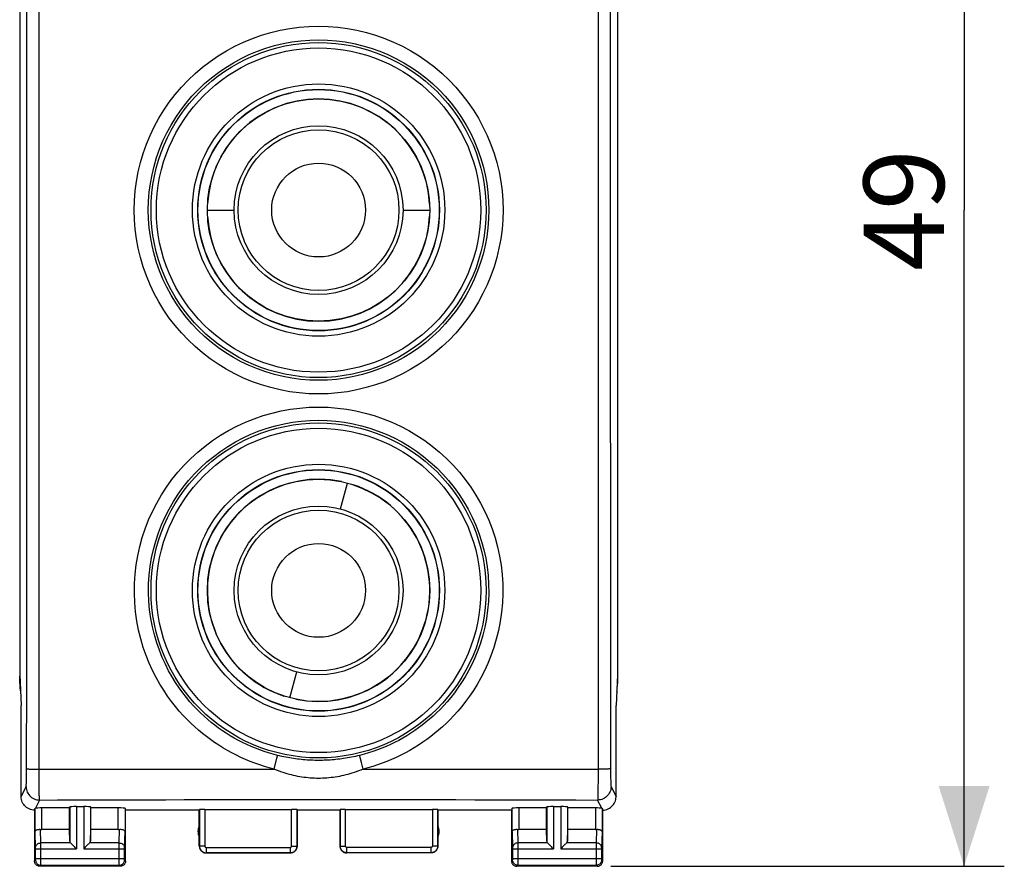
# Model space of a CAD drawing. Units: millimetres. Extents: x 98.1 to 191.6, y 78.5 to 152.2.
# Drawn here: x 154.9 to 191.6, y 78.5 to 110.1 of the extents above; entities that cross this region are included whole.
import ezdxf

# ---------------------------------------------------------------- set-up
doc = ezdxf.new("R2010")
doc.units = ezdxf.units.MM
doc.header["$LTSCALE"] = 16.335
doc.layers.get('0').update_dxf_attribs({"linetype": 'CONTINUOUS'})
for name, color, linetype in [('ASSI', 7, 'CONTINUOUS'), ('COLORE_MATERIALE', 7, 'CONTINUOUS'), ('DRAFT', 7, 'CONTINUOUS'), ('RACCORDO', 7, 'CONTINUOUS')]:
    doc.layers.add(name, color=color, linetype=linetype)
doc.styles.get("Standard").update_dxf_attribs({"font": 'txt', "width": 0.8})
doc.dimstyles.new('DIMSTYLE_1', dxfattribs={"dimtxt": 3, "dimasz": 3, "dimexe": 0.18, "dimexo": 0.0625, "dimgap": 0.09, "dimtad": 1, "dimdsep": 46, "dimtxsty": 'STANDARD', "dimblk": '_FILLED', "dimblk1": '_FILLED', "dimblk2": '_FILLED', "dimcen": 0.09, "dimadec": 0, "dimazin": 0, "dimtfac": 1, "dimtofl": 0, "dimtmove": 0, "dimatfit": 3, "dimldrblk": '_FILLED', "dimfxl": 1, "dimtolj": 1, "dimarcsym": 0})

# ---------------------------------------------------------------- blocks, each defined once
blk = doc.blocks.new('_FILLED')
at = {"color": 0, "linetype": 'BYBLOCK'}
blk.add_solid([(0, 0), (-1, 0.317), (-1, -0.317)], dxfattribs=at)
blk = doc.blocks.new('*D0')
at = {"color": 7, "linetype": 'CONTINUOUS'}
for p, q in [((176.925, 127.502), (191.611, 127.502)), ((190.111, 127.502), (190.111, 103.002)), ((190.111, 78.502), (190.111, 103.002)), ((176.925, 78.502), (191.611, 78.502))]:
    blk.add_line(p, q, dxfattribs=at)
at = {"color": 7, "linetype": 'CONTINUOUS', "xscale": 3, "yscale": 3, "zscale": 3}
for p, rotation in [((190.111, 127.502), 90), ((190.111, 78.502), 270)]:
    blk.add_blockref('_FILLED', p, dxfattribs=dict(at, rotation=rotation))
at = {"color": 7, "linetype": 'CONTINUOUS', "insert": (186.361, 103.002), "char_height": 3, "width": 4.71429, "attachment_point": 2, "rotation": 90, "line_spacing_factor": 0.9}
blk.add_mtext('49', dxfattribs=at)

msp = doc.modelspace()

# ---------------------------------------------------------------- linework, layer by layer
at = {"color": 253, "linetype": 'CONTINUOUS'}
for p, q in [((161.875, 103.002), (162.875, 103.002)), ((169.175, 103.002), (170.175, 103.002)), ((166.84, 91.844), (167.099, 92.81)), ((164.951, 84.793), (165.21, 85.759))]:
    msp.add_line(p, q, dxfattribs=at)
at = {"color": 7, "linetype": 'CONTINUOUS'}
for centre, radius in [((166.025, 103.002), 4.15), ((166.025, 103.002), 3), ((166.025, 103.002), 1.75), ((166.025, 88.802), 4.15), ((166.025, 88.802), 3), ((166.025, 88.802), 1.75)]:
    msp.add_circle(centre, radius, dxfattribs=at)
at = {"color": 253, "linetype": 'CONTINUOUS'}
for centre in [(166.025, 103.002), (166.025, 88.802)]:
    msp.add_circle(centre, 3.15, dxfattribs=at)
at = {"layer": 'ASSI', "color": 253, "linetype": 'CONTINUOUS'}
for p, q in [((155.596, 82.124), (155.596, 123.879)), ((176.454, 123.879), (176.454, 82.124)), ((155.129, 82.048), (155.133, 85.62)), ((155.128, 81.863), (155.129, 81.954)), ((155.129, 81.954), (155.129, 82.048)), ((155.596, 81.957), (155.596, 82.124)), ((155.597, 81.794), (155.596, 81.957)), ((176.453, 81.957), (176.452, 81.794)), ((176.454, 82.124), (176.453, 81.957)), ((176.92, 82.146), (176.92, 82.048)), ((176.92, 82.048), (176.921, 81.954)), ((176.921, 81.954), (176.922, 81.863)), ((155.126, 81.778), (155.128, 81.863)), ((155.598, 81.638), (155.597, 81.794)), ((155.6, 81.494), (155.598, 81.638)), ((176.451, 81.638), (176.45, 81.494)), ((176.452, 81.794), (176.451, 81.638)), ((176.922, 81.863), (176.923, 81.778)), ((176.923, 81.778), (176.925, 81.701)), ((176.925, 81.701), (176.927, 81.633)), ((154.925, 81.102), (155.112, 81.476)), ((155.601, 81.362), (155.6, 81.494)), ((155.603, 81.246), (155.601, 81.362)), ((155.605, 81.149), (155.603, 81.246)), ((176.449, 81.362), (176.447, 81.246)), ((176.45, 81.494), (176.449, 81.362)), ((176.938, 81.476), (177.125, 81.102)), ((155.612, 80.977), (155.459, 80.671)), ((176.591, 80.671), (176.438, 80.977)), ((155.447, 79.792), (155.447, 80.667)), ((155.697, 79.879), (155.697, 80.68)), ((156.738, 80.72), (156.738, 79.443)), ((156.988, 80.733), (156.988, 79.157)), ((157.262, 80.733), (157.262, 79.157)), ((157.512, 80.72), (157.512, 79.443)), ((158.553, 79.879), (158.553, 80.68)), ((158.803, 80.667), (158.803, 79.792)), ((161.58, 80.617), (161.58, 79.257)), ((161.78, 80.628), (161.78, 79.257)), ((165.02, 79.257), (165.02, 80.628)), ((165.22, 79.257), (165.22, 80.617)), ((166.83, 79.257), (166.83, 80.617)), ((167.03, 79.257), (167.03, 80.628)), ((170.27, 80.628), (170.27, 79.257)), ((170.47, 80.617), (170.47, 79.257)), ((173.247, 79.792), (173.247, 80.667)), ((173.497, 80.68), (173.497, 79.879)), ((174.538, 80.72), (174.538, 79.443)), ((174.788, 80.733), (174.788, 79.157)), ((175.062, 80.733), (175.062, 79.157)), ((175.312, 80.72), (175.312, 79.443)), ((176.353, 80.68), (176.353, 79.879)), ((176.603, 80.667), (176.603, 79.792)), ((155.465, 79.197), (155.447, 79.792)), ((155.665, 79.374), (155.649, 79.882)), ((158.585, 79.374), (158.6, 79.882)), ((158.785, 79.199), (158.803, 79.792)), ((173.247, 79.792), (173.265, 79.198)), ((173.449, 79.882), (173.465, 79.374)), ((176.4, 79.882), (176.385, 79.374)), ((176.603, 79.792), (176.585, 79.197)), ((156.771, 79.374), (155.665, 79.374)), ((155.665, 79.243), (155.665, 79.374)), ((158.585, 79.374), (157.478, 79.374)), ((158.585, 79.313), (158.585, 79.374)), ((174.571, 79.374), (173.465, 79.374)), ((173.465, 79.374), (173.465, 79.272)), ((176.385, 79.374), (175.278, 79.374)), ((155.465, 79.189), (155.465, 79.197)), ((155.465, 79.18), (155.465, 79.189)), ((155.465, 79.169), (155.465, 79.18)), ((155.465, 78.788), (155.465, 79.169)), ((155.465, 79.157), (156.988, 79.157)), ((155.665, 78.651), (155.665, 79.243)), ((157.262, 79.157), (158.785, 79.157)), ((158.585, 79.178), (158.585, 79.313)), ((158.585, 78.791), (158.585, 79.178)), ((158.785, 79.196), (158.785, 79.199)), ((158.785, 79.19), (158.785, 79.196)), ((158.785, 79.184), (158.785, 79.19)), ((158.785, 79.173), (158.785, 79.184)), ((158.785, 79.159), (158.785, 79.173)), ((158.785, 78.779), (158.785, 79.159)), ((161.58, 79.257), (161.575, 79.252)), ((161.78, 79.257), (161.58, 79.257)), ((161.83, 79.007), (161.825, 79.002)), ((161.83, 79.207), (164.97, 79.207)), ((161.83, 79.207), (161.83, 79.007)), ((161.83, 79.007), (164.97, 79.007)), ((164.97, 79.207), (164.97, 79.007)), ((164.975, 79.002), (164.97, 79.007)), ((165.02, 79.257), (165.22, 79.257)), ((165.225, 79.252), (165.22, 79.257)), ((166.83, 79.257), (166.825, 79.252)), ((166.83, 79.257), (167.03, 79.257)), ((167.08, 79.007), (167.075, 79.002)), ((170.22, 79.207), (167.08, 79.207)), ((167.08, 79.007), (167.08, 79.207)), ((170.22, 79.007), (167.08, 79.007)), ((170.22, 79.007), (170.22, 79.207)), ((170.225, 79.002), (170.22, 79.007)), ((170.47, 79.257), (170.27, 79.257)), ((170.475, 79.252), (170.47, 79.257)), ((173.265, 79.198), (173.265, 79.194)), ((173.265, 79.194), (173.265, 79.189)), ((173.265, 79.189), (173.265, 79.18)), ((173.265, 79.18), (173.265, 79.168)), ((173.265, 79.168), (173.265, 78.788)), ((173.265, 79.157), (174.788, 79.157)), ((173.465, 79.272), (173.465, 79.157)), ((173.465, 79.157), (173.465, 78.651)), ((175.062, 79.157), (176.585, 79.157)), ((176.585, 79.197), (176.585, 79.189)), ((176.585, 79.174), (176.585, 79.163)), ((176.585, 79.163), (176.585, 78.784)), ((155.425, 78.702), (155.464, 78.741)), ((155.465, 78.791), (158.785, 78.791)), ((155.465, 78.773), (155.465, 78.788)), ((155.465, 78.765), (155.465, 78.773)), ((155.465, 78.758), (155.465, 78.765)), ((155.465, 78.752), (155.465, 78.758)), ((155.665, 78.566), (155.665, 78.651)), ((158.585, 78.564), (158.585, 78.636)), ((158.785, 78.768), (158.785, 78.779)), ((158.785, 78.76), (158.785, 78.768)), ((158.785, 78.753), (158.785, 78.76)), ((158.785, 78.75), (158.785, 78.753)), ((158.785, 78.747), (158.785, 78.75)), ((158.825, 78.702), (158.785, 78.741)), ((173.264, 78.741), (173.225, 78.702)), ((173.265, 78.791), (176.585, 78.791)), ((173.265, 78.788), (173.265, 78.776)), ((173.265, 78.776), (173.265, 78.765)), ((173.265, 78.765), (173.265, 78.758)), ((173.265, 78.758), (173.265, 78.752)), ((173.465, 78.651), (173.465, 78.572)), ((176.385, 78.791), (176.385, 78.729)), ((176.385, 78.729), (176.385, 78.579)), ((176.585, 78.784), (176.585, 78.771)), ((176.585, 78.771), (176.585, 78.761)), ((176.585, 78.761), (176.585, 78.754)), ((176.585, 78.754), (176.585, 78.75)), ((176.585, 78.75), (176.585, 78.747)), ((176.585, 78.741), (176.625, 78.702)), ((155.625, 78.502), (155.664, 78.541)), ((155.664, 78.551), (155.665, 78.566)), ((155.664, 78.541), (158.586, 78.541)), ((158.585, 78.55), (158.585, 78.564)), ((158.585, 78.544), (158.585, 78.55)), ((158.625, 78.502), (158.586, 78.541)), ((173.464, 78.541), (173.425, 78.502)), ((173.465, 78.572), (173.464, 78.554)), ((173.464, 78.541), (176.386, 78.541)), ((176.385, 78.579), (176.385, 78.554)), ((176.385, 78.554), (176.385, 78.546)), ((176.386, 78.541), (176.425, 78.502))]:
    msp.add_line(p, q, dxfattribs=at)
at = {"layer": 'ASSI', "color": 7, "linetype": 'CONTINUOUS'}
for p, q in [((154.872, 120.347), (154.872, 85.656)), ((177.177, 120.347), (177.177, 85.656)), ((154.872, 85.656), (154.925, 84.502)), ((177.177, 85.656), (177.125, 84.502)), ((154.925, 81.101), (154.925, 84.502)), ((177.125, 81.101), (177.125, 84.502)), ((155.425, 80.602), (155.425, 78.702)), ((156.725, 80.68), (155.697, 80.68)), ((156.725, 80.68), (156.738, 80.72)), ((156.725, 79.879), (156.725, 80.68)), ((156.988, 80.733), (157.262, 80.733)), ((157.525, 80.68), (157.512, 80.72)), ((158.553, 80.68), (157.525, 80.68)), ((157.525, 79.879), (157.525, 80.68)), ((158.803, 80.667), (158.825, 80.602)), ((161.575, 80.602), (158.825, 80.602)), ((158.825, 78.702), (158.825, 80.602)), ((161.575, 80.602), (161.58, 80.617)), ((161.575, 79.252), (161.575, 80.602)), ((161.78, 80.628), (165.02, 80.628)), ((165.22, 80.617), (165.225, 80.602)), ((166.825, 80.602), (165.225, 80.602)), ((165.225, 80.602), (165.225, 79.252)), ((166.83, 80.617), (166.825, 80.602)), ((166.825, 80.602), (166.825, 79.252)), ((167.03, 80.628), (170.27, 80.628)), ((170.475, 80.602), (170.47, 80.617)), ((173.225, 80.602), (170.475, 80.602)), ((170.475, 79.252), (170.475, 80.602)), ((173.247, 80.667), (173.225, 80.602)), ((173.225, 80.602), (173.225, 78.702)), ((174.525, 80.68), (173.497, 80.68)), ((174.525, 80.68), (174.538, 80.72)), ((174.525, 79.879), (174.525, 80.68)), ((174.788, 80.733), (175.062, 80.733)), ((175.325, 80.68), (175.312, 80.72)), ((176.353, 80.68), (175.325, 80.68)), ((175.325, 79.879), (175.325, 80.68)), ((176.625, 78.702), (176.625, 80.602)), ((156.725, 79.879), (155.697, 79.879)), ((156.738, 79.443), (156.725, 79.879)), ((157.512, 79.443), (157.525, 79.879)), ((158.553, 79.879), (157.525, 79.879)), ((174.525, 79.879), (173.497, 79.879)), ((174.538, 79.443), (174.525, 79.879)), ((175.312, 79.443), (175.325, 79.879)), ((176.353, 79.879), (175.325, 79.879)), ((164.975, 79.002), (161.825, 79.002)), ((170.225, 79.002), (167.075, 79.002)), ((158.625, 78.502), (155.625, 78.502)), ((176.425, 78.502), (173.425, 78.502))]:
    msp.add_line(p, q, dxfattribs=at)
at = {"layer": 'ASSI', "color": 253, "linetype": 'CONTINUOUS'}
for points in [[(155.133, 85.62), (155.136, 89.094), (155.138, 92.57), (155.14, 96.047), (155.141, 99.524), (155.141, 103.002), (155.141, 106.479), (155.14, 109.956), (155.138, 113.433), (155.136, 116.909), (155.133, 120.383), (155.13, 123.907)], [(176.92, 123.857), (176.916, 120.383), (176.914, 116.909), (176.911, 113.433), (176.91, 109.956), (176.909, 106.479), (176.908, 103.002), (176.909, 99.524), (176.91, 96.047), (176.911, 92.57), (176.914, 89.094), (176.916, 85.62), (176.92, 82.146)], [(155.13, 82.146), (155.133, 82.144), (155.142, 82.142), (155.155, 82.139), (155.173, 82.137), (155.195, 82.136), (155.222, 82.134), (155.252, 82.132), (155.286, 82.13), (155.324, 82.129), (155.364, 82.128), (155.407, 82.127), (155.452, 82.126), (155.499, 82.125), (155.547, 82.125), (155.596, 82.124)], [(176.92, 82.146), (176.916, 82.144), (176.908, 82.142), (176.895, 82.139), (176.877, 82.137), (176.854, 82.136), (176.828, 82.134), (176.798, 82.132), (176.763, 82.13), (176.726, 82.129), (176.686, 82.128), (176.643, 82.127), (176.598, 82.126), (176.551, 82.125), (176.503, 82.125), (176.454, 82.124)], [(155.112, 81.476), (155.113, 81.481), (155.115, 81.489), (155.116, 81.5), (155.117, 81.514), (155.118, 81.532), (155.12, 81.553), (155.121, 81.577), (155.122, 81.604), (155.123, 81.633), (155.124, 81.666), (155.125, 81.701), (155.126, 81.778)], [(176.927, 81.633), (176.928, 81.604), (176.929, 81.577), (176.93, 81.553), (176.931, 81.532), (176.932, 81.514), (176.934, 81.5), (176.935, 81.489), (176.936, 81.481), (176.938, 81.476)], [(155.112, 81.476), (155.115, 81.424), (155.123, 81.373), (155.137, 81.322), (155.156, 81.274), (155.179, 81.227), (155.208, 81.183), (155.241, 81.143), (155.278, 81.106), (155.318, 81.073), (155.362, 81.044), (155.409, 81.021), (155.458, 81.002), (155.508, 80.988), (155.56, 80.98), (155.612, 80.977)], [(176.938, 81.476), (176.935, 81.424), (176.926, 81.373), (176.913, 81.322), (176.894, 81.274), (176.87, 81.227), (176.842, 81.183), (176.809, 81.143), (176.772, 81.106), (176.731, 81.073), (176.687, 81.044), (176.641, 81.021), (176.592, 81.002), (176.542, 80.988), (176.49, 80.98), (176.438, 80.977)], [(176.447, 81.246), (176.445, 81.149), (176.444, 81.108), (176.443, 81.072), (176.442, 81.042), (176.441, 81.017), (176.44, 80.998), (176.439, 80.985), (176.438, 80.977)], [(155.612, 80.977), (155.611, 80.985), (155.61, 80.998), (155.609, 81.017), (155.608, 81.042), (155.607, 81.072), (155.606, 81.108), (155.605, 81.149)], [(155.612, 80.977), (156.286, 80.979), (156.961, 80.982), (157.635, 80.984), (158.308, 80.985), (158.982, 80.987), (159.655, 80.989), (160.33, 80.99), (161.004, 80.991), (161.679, 80.992), (162.354, 80.993), (163.029, 80.994), (163.703, 80.995), (164.378, 80.995), (165.053, 80.995), (165.728, 80.996), (166.401, 80.996), (167.075, 80.995), (167.749, 80.995), (168.422, 80.995), (169.095, 80.994), (169.775, 80.993), (170.458, 80.992), (171.147, 80.991), (171.85, 80.99), (172.566, 80.988), (173.297, 80.987), (174.049, 80.985), (174.824, 80.982), (175.62, 80.98), (176.438, 80.977)], [(155.465, 79.201), (155.467, 79.223), (155.472, 79.245), (155.48, 79.266), (155.492, 79.287), (155.507, 79.305), (155.524, 79.322), (155.543, 79.337), (155.565, 79.35), (155.588, 79.36), (155.613, 79.367), (155.639, 79.372), (155.665, 79.374)], [(158.585, 79.374), (158.611, 79.372), (158.637, 79.367), (158.661, 79.36), (158.685, 79.35), (158.706, 79.337), (158.726, 79.322), (158.743, 79.305), (158.758, 79.287), (158.769, 79.266), (158.778, 79.245), (158.783, 79.223), (158.785, 79.201)], [(173.465, 79.374), (173.439, 79.372), (173.413, 79.367), (173.388, 79.36), (173.365, 79.35), (173.343, 79.337), (173.324, 79.322), (173.307, 79.305), (173.292, 79.287), (173.28, 79.266), (173.272, 79.245), (173.267, 79.223), (173.265, 79.201)], [(176.585, 79.201), (176.583, 79.223), (176.578, 79.245), (176.569, 79.266), (176.558, 79.287), (176.543, 79.305), (176.526, 79.322), (176.506, 79.337), (176.485, 79.35), (176.461, 79.36), (176.437, 79.367), (176.411, 79.372), (176.385, 79.374)], [(176.385, 79.374), (176.385, 79.358), (176.385, 78.791)], [(161.58, 79.257), (161.58, 79.244), (161.581, 79.231), (161.583, 79.218), (161.586, 79.205), (161.589, 79.191), (161.593, 79.178), (161.598, 79.164), (161.604, 79.151), (161.61, 79.138), (161.618, 79.125), (161.626, 79.113), (161.635, 79.101), (161.644, 79.09), (161.655, 79.079), (161.666, 79.069), (161.677, 79.059), (161.689, 79.05), (161.702, 79.042), (161.715, 79.035), (161.728, 79.029), (161.742, 79.023), (161.756, 79.018), (161.771, 79.014), (161.785, 79.011), (161.8, 79.009), (161.815, 79.007), (161.83, 79.007)], [(161.78, 79.257), (161.78, 79.254), (161.78, 79.252), (161.781, 79.249), (161.781, 79.246), (161.782, 79.244), (161.783, 79.241), (161.784, 79.238), (161.785, 79.236), (161.786, 79.233), (161.788, 79.23), (161.789, 79.228), (161.791, 79.226), (161.793, 79.223), (161.795, 79.221), (161.797, 79.219), (161.8, 79.217), (161.802, 79.216), (161.804, 79.214), (161.807, 79.212), (161.81, 79.211), (161.813, 79.21), (161.815, 79.209), (161.818, 79.208), (161.821, 79.208), (161.824, 79.207), (161.827, 79.207), (161.83, 79.207)], [(164.97, 79.007), (164.982, 79.007), (164.994, 79.008), (165.006, 79.01), (165.019, 79.012), (165.032, 79.015), (165.045, 79.019), (165.059, 79.023), (165.072, 79.029), (165.085, 79.035), (165.098, 79.042), (165.11, 79.05), (165.122, 79.059), (165.134, 79.068), (165.145, 79.079), (165.155, 79.09), (165.165, 79.101), (165.174, 79.114), (165.183, 79.126), (165.19, 79.14), (165.197, 79.153), (165.203, 79.167), (165.208, 79.182), (165.212, 79.196), (165.215, 79.211), (165.218, 79.226), (165.219, 79.242), (165.22, 79.257)], [(164.97, 79.207), (164.972, 79.207), (164.974, 79.207), (164.977, 79.207), (164.98, 79.208), (164.982, 79.208), (164.985, 79.209), (164.987, 79.21), (164.99, 79.211), (164.993, 79.212), (164.995, 79.214), (164.998, 79.215), (165, 79.217), (165.002, 79.219), (165.005, 79.221), (165.007, 79.223), (165.009, 79.226), (165.011, 79.228), (165.012, 79.231), (165.014, 79.233), (165.015, 79.236), (165.016, 79.239), (165.017, 79.242), (165.018, 79.245), (165.019, 79.248), (165.019, 79.251), (165.019, 79.254), (165.02, 79.257)], [(167.08, 79.007), (167.068, 79.007), (167.056, 79.008), (167.043, 79.01), (167.03, 79.012), (167.017, 79.015), (167.004, 79.019), (166.991, 79.023), (166.977, 79.029), (166.964, 79.035), (166.952, 79.042), (166.939, 79.05), (166.927, 79.059), (166.916, 79.069), (166.905, 79.079), (166.894, 79.09), (166.884, 79.101), (166.875, 79.114), (166.867, 79.126), (166.859, 79.14), (166.853, 79.153), (166.847, 79.167), (166.842, 79.182), (166.838, 79.196), (166.834, 79.211), (166.832, 79.226), (166.831, 79.242), (166.83, 79.257)], [(167.08, 79.207), (167.078, 79.207), (167.075, 79.207), (167.073, 79.207), (167.07, 79.208), (167.067, 79.208), (167.065, 79.209), (167.062, 79.21), (167.06, 79.211), (167.057, 79.212), (167.054, 79.214), (167.052, 79.216), (167.05, 79.217), (167.047, 79.219), (167.045, 79.221), (167.043, 79.223), (167.041, 79.226), (167.039, 79.228), (167.037, 79.231), (167.036, 79.233), (167.035, 79.236), (167.033, 79.239), (167.032, 79.242), (167.032, 79.245), (167.031, 79.248), (167.03, 79.251), (167.03, 79.254), (167.03, 79.257)], [(170.27, 79.257), (170.27, 79.254), (170.269, 79.252), (170.269, 79.25), (170.269, 79.247), (170.268, 79.244), (170.267, 79.242), (170.266, 79.239), (170.265, 79.236), (170.264, 79.234), (170.263, 79.231), (170.261, 79.229), (170.259, 79.226), (170.257, 79.224), (170.255, 79.222), (170.253, 79.22), (170.251, 79.218), (170.248, 79.216), (170.246, 79.214), (170.243, 79.213), (170.24, 79.211), (170.238, 79.21), (170.235, 79.209), (170.232, 79.208), (170.229, 79.208), (170.226, 79.207), (170.223, 79.207), (170.22, 79.207)], [(170.47, 79.257), (170.469, 79.245), (170.468, 79.233), (170.467, 79.22), (170.465, 79.207), (170.462, 79.194), (170.458, 79.181), (170.453, 79.168), (170.448, 79.155), (170.442, 79.142), (170.435, 79.129), (170.427, 79.117), (170.418, 79.105), (170.408, 79.093), (170.398, 79.082), (170.387, 79.071), (170.376, 79.062), (170.363, 79.052), (170.351, 79.044), (170.337, 79.036), (170.324, 79.03), (170.31, 79.024), (170.295, 79.019), (170.28, 79.014), (170.265, 79.011), (170.25, 79.009), (170.235, 79.007), (170.22, 79.007)], [(176.585, 79.189), (176.585, 79.185), (176.585, 79.174)], [(155.464, 78.741), (155.464, 78.741), (155.464, 78.741), (155.464, 78.742), (155.464, 78.742), (155.464, 78.743), (155.464, 78.744), (155.465, 78.745), (155.465, 78.746), (155.465, 78.747), (155.465, 78.749), (155.465, 78.752)], [(155.464, 78.741), (155.466, 78.715), (155.471, 78.689), (155.479, 78.664), (155.491, 78.641), (155.506, 78.619), (155.523, 78.599), (155.542, 78.582), (155.564, 78.568), (155.588, 78.556), (155.612, 78.548), (155.638, 78.543), (155.664, 78.541)], [(158.585, 78.636), (158.585, 78.776), (158.585, 78.791)], [(158.586, 78.541), (158.612, 78.543), (158.637, 78.548), (158.662, 78.556), (158.685, 78.568), (158.707, 78.582), (158.727, 78.599), (158.744, 78.619), (158.759, 78.641), (158.77, 78.664), (158.779, 78.689), (158.784, 78.715), (158.785, 78.741)], [(158.785, 78.741), (158.785, 78.741), (158.785, 78.741), (158.785, 78.742), (158.785, 78.742), (158.785, 78.743), (158.785, 78.743), (158.785, 78.744), (158.785, 78.745), (158.785, 78.747)], [(173.265, 78.752), (173.265, 78.749), (173.265, 78.747), (173.265, 78.746), (173.265, 78.744), (173.264, 78.743), (173.264, 78.743), (173.264, 78.742), (173.264, 78.741), (173.264, 78.741), (173.264, 78.741)], [(173.464, 78.541), (173.438, 78.543), (173.412, 78.548), (173.388, 78.556), (173.364, 78.568), (173.342, 78.582), (173.323, 78.599), (173.306, 78.619), (173.291, 78.641), (173.279, 78.664), (173.271, 78.689), (173.266, 78.715), (173.264, 78.741)], [(176.585, 78.741), (176.584, 78.715), (176.579, 78.689), (176.57, 78.664), (176.559, 78.641), (176.544, 78.619), (176.527, 78.599), (176.507, 78.582), (176.485, 78.568), (176.462, 78.556), (176.437, 78.548), (176.412, 78.543), (176.386, 78.541)], [(176.585, 78.747), (176.585, 78.746), (176.585, 78.744), (176.585, 78.743), (176.585, 78.743), (176.585, 78.742), (176.585, 78.741), (176.585, 78.741), (176.585, 78.741)], [(155.664, 78.541), (155.664, 78.541), (155.664, 78.543), (155.664, 78.545), (155.664, 78.551)], [(158.586, 78.541), (158.585, 78.541), (158.585, 78.542), (158.585, 78.544)], [(173.464, 78.554), (173.464, 78.546), (173.464, 78.543), (173.464, 78.542), (173.464, 78.541)], [(176.385, 78.546), (176.385, 78.543), (176.385, 78.542), (176.386, 78.541)]]:
    msp.add_lwpolyline(points, dxfattribs=at)
at = {"layer": 'ASSI', "color": 7, "linetype": 'CONTINUOUS'}
for points in [[(155.425, 80.602), (155.373, 80.604), (155.321, 80.612), (155.271, 80.626), (155.221, 80.645), (155.174, 80.669), (155.13, 80.698), (155.09, 80.73), (155.054, 80.767), (155.021, 80.807), (154.992, 80.851), (154.968, 80.898), (154.949, 80.947), (154.936, 80.998), (154.928, 81.05), (154.925, 81.101)], [(176.625, 80.602), (176.677, 80.604), (176.728, 80.612), (176.779, 80.626), (176.828, 80.645), (176.875, 80.669), (176.92, 80.698), (176.96, 80.73), (176.996, 80.767), (177.029, 80.807), (177.058, 80.851), (177.082, 80.898), (177.101, 80.947), (177.114, 80.998), (177.122, 81.05), (177.125, 81.102)], [(155.447, 80.667), (155.447, 80.668), (155.448, 80.669), (155.45, 80.669), (155.453, 80.67), (155.456, 80.671), (155.459, 80.671)], [(176.591, 80.671), (176.594, 80.671), (176.597, 80.67), (176.6, 80.669), (176.601, 80.669), (176.602, 80.668), (176.603, 80.667)], [(155.447, 79.792), (155.448, 79.802), (155.452, 79.813), (155.458, 79.823), (155.466, 79.833), (155.475, 79.842), (155.487, 79.851), (155.501, 79.859), (155.516, 79.866), (155.533, 79.872), (155.55, 79.876), (155.569, 79.88), (155.589, 79.882), (155.609, 79.883), (155.629, 79.883), (155.649, 79.882)], [(158.6, 79.882), (158.626, 79.883), (158.651, 79.883), (158.676, 79.881), (158.699, 79.876), (158.722, 79.87), (158.742, 79.862), (158.76, 79.853), (158.775, 79.842), (158.787, 79.83), (158.795, 79.818), (158.801, 79.805), (158.803, 79.792)], [(173.247, 79.792), (173.249, 79.805), (173.254, 79.818), (173.263, 79.83), (173.275, 79.842), (173.29, 79.853), (173.308, 79.862), (173.328, 79.87), (173.35, 79.876), (173.374, 79.881), (173.399, 79.883), (173.424, 79.883), (173.449, 79.882)], [(176.4, 79.882), (176.421, 79.883), (176.441, 79.883), (176.461, 79.882), (176.48, 79.88), (176.499, 79.876), (176.517, 79.872), (176.534, 79.866), (176.549, 79.859), (176.562, 79.851), (176.574, 79.842), (176.584, 79.833), (176.592, 79.823), (176.598, 79.813), (176.601, 79.802), (176.603, 79.792)], [(156.771, 79.374), (156.791, 79.355), (156.812, 79.334), (156.834, 79.312), (156.857, 79.287), (156.883, 79.262), (156.908, 79.237), (156.934, 79.21), (156.961, 79.184), (156.988, 79.157)], [(157.478, 79.374), (157.46, 79.354), (157.439, 79.334), (157.416, 79.312), (157.392, 79.288), (157.367, 79.262), (157.341, 79.237), (157.315, 79.211), (157.288, 79.184), (157.262, 79.157)], [(174.571, 79.374), (174.591, 79.355), (174.612, 79.334), (174.634, 79.312), (174.657, 79.287), (174.683, 79.262), (174.708, 79.237), (174.734, 79.21), (174.761, 79.184), (174.788, 79.157)], [(175.278, 79.374), (175.26, 79.354), (175.239, 79.334), (175.216, 79.312), (175.192, 79.288), (175.167, 79.262), (175.141, 79.237), (175.115, 79.211), (175.088, 79.184), (175.062, 79.157)], [(161.575, 79.252), (161.576, 79.226), (161.58, 79.2), (161.587, 79.174), (161.596, 79.15), (161.608, 79.126), (161.623, 79.104), (161.639, 79.084), (161.657, 79.066), (161.677, 79.05), (161.7, 79.035), (161.723, 79.023), (161.748, 79.014), (161.773, 79.007), (161.799, 79.003), (161.825, 79.002)], [(165.225, 79.252), (165.223, 79.226), (165.219, 79.2), (165.213, 79.174), (165.203, 79.15), (165.191, 79.126), (165.177, 79.104), (165.16, 79.084), (165.142, 79.066), (165.122, 79.05), (165.1, 79.035), (165.077, 79.023), (165.052, 79.014), (165.027, 79.007), (165.001, 79.003), (164.975, 79.002)], [(166.825, 79.252), (166.826, 79.226), (166.83, 79.2), (166.837, 79.174), (166.846, 79.15), (166.858, 79.126), (166.873, 79.104), (166.889, 79.084), (166.907, 79.066), (166.927, 79.05), (166.95, 79.035), (166.973, 79.023), (166.998, 79.014), (167.023, 79.007), (167.049, 79.003), (167.075, 79.002)], [(170.475, 79.252), (170.473, 79.226), (170.469, 79.2), (170.463, 79.174), (170.453, 79.15), (170.441, 79.126), (170.427, 79.104), (170.41, 79.084), (170.392, 79.066), (170.372, 79.05), (170.35, 79.035), (170.327, 79.023), (170.302, 79.014), (170.277, 79.007), (170.251, 79.003), (170.225, 79.002)], [(155.625, 78.502), (155.599, 78.503), (155.573, 78.508), (155.548, 78.517), (155.525, 78.528), (155.503, 78.543), (155.483, 78.56), (155.466, 78.58), (155.452, 78.602), (155.44, 78.625), (155.432, 78.65), (155.427, 78.675), (155.425, 78.702)], [(158.825, 78.702), (158.823, 78.675), (158.818, 78.65), (158.81, 78.625), (158.798, 78.602), (158.784, 78.58), (158.766, 78.56), (158.747, 78.543), (158.725, 78.528), (158.701, 78.517), (158.677, 78.508), (158.651, 78.503), (158.625, 78.502)], [(173.225, 78.702), (173.227, 78.675), (173.232, 78.65), (173.24, 78.625), (173.252, 78.602), (173.266, 78.58), (173.283, 78.56), (173.303, 78.543), (173.325, 78.528), (173.348, 78.517), (173.373, 78.508), (173.399, 78.503), (173.425, 78.502)], [(176.425, 78.502), (176.451, 78.503), (176.477, 78.508), (176.501, 78.517), (176.525, 78.528), (176.547, 78.543), (176.566, 78.56), (176.584, 78.58), (176.598, 78.602), (176.61, 78.625), (176.618, 78.65), (176.623, 78.675), (176.625, 78.702)]]:
    msp.add_lwpolyline(points, dxfattribs=at)
for centre, start, end in [((162.025, 79.802), 154.1581, 205.8419), ((170.025, 79.802), 334.1581, 25.8419)]:
    msp.add_arc(centre, 0.5, start, end, dxfattribs=at)
for centre, major_axis, ratio, start_param, end_param in [((155.425, 81.101), (0.989, 3.043), 0.048913, -1.719842, -1.697944), ((155.697, 80.667), (0.25, 0), 0.052408, 1.570796, 2.825346), ((156.988, 80.719), (0.25, 0), 0.052408, 1.570796, 3.124139), ((157.262, 80.719), (0.25, 0), 0.052408, 0.017453, 1.570796), ((158.553, 80.667), (0.25, 0), 0.052408, 0.017453, 1.570796), ((161.78, 80.617), (0.2, 0), 0.052408, 1.570796, 3.124139), ((165.02, 80.617), (0.2, 0), 0.052408, 0.017453, 1.570796), ((167.03, 80.617), (0.2, 0), 0.052408, 1.570796, 3.124139), ((170.27, 80.617), (0.2, 0), 0.052408, 0.017453, 1.570796), ((173.497, 80.667), (0.25, 0), 0.052408, 1.570796, 3.124139), ((174.788, 80.719), (0.25, 0), 0.052408, 1.570796, 3.124139), ((175.062, 80.719), (0.25, 0), 0.052408, 0.017453, 1.570796), ((176.353, 80.667), (0.25, 0), 0.052408, 0.316246, 1.570796), ((176.625, 81.101), (-0.989, 3.043), 0.048913, -4.585241, -4.563344), ((155.697, 80.023), (0.25, 0), 0.57735, -1.761831, -1.570796), ((158.553, 80.023), (0.25, 0), 0.57735, -1.570796, -1.379762), ((173.497, 80.023), (0.25, 0), 0.57735, -1.761831, -1.570796), ((176.353, 80.023), (0.25, 0), 0.57735, -1.570796, -1.379762), ((156.988, 79.446), (0.25, 0), 0.57735, -3.124139, -2.617994), ((157.262, 79.446), (0.25, 0), 0.57735, -0.523599, -0.017453), ((174.788, 79.446), (0.25, 0), 0.57735, -3.124139, -2.617994), ((175.062, 79.446), (0.25, 0), 0.57735, -0.523599, -0.017453)]:
    msp.add_ellipse(centre, major_axis=major_axis, ratio=ratio, start_param=start_param, end_param=end_param, dxfattribs=at)
at = {"layer": 'COLORE_MATERIALE', "color": 7, "linetype": 'CONTINUOUS'}
for p, q in [((154.875, 85.33), (154.875, 85.604)), ((177.175, 85.604), (177.175, 85.33))]:
    msp.add_line(p, q, dxfattribs=at)
for centre, major_axis, start_param, end_param in [((156.875, 85.33), (1.848, 0.766), 2.748957, 2.914162), ((175.175, 85.33), (1.848, -0.766), 0.22743, 0.392636)]:
    msp.add_ellipse(centre, major_axis=major_axis, ratio=0.999822, start_param=start_param, end_param=end_param, dxfattribs=at)
at = {"layer": 'DRAFT', "color": 7, "linetype": 'CONTINUOUS'}
for centre in [(166.025, 103.002), (166.025, 88.802)]:
    msp.add_circle(centre, 4.5, dxfattribs=at)
at = {"layer": 'RACCORDO', "color": 7, "linetype": 'CONTINUOUS'}
for p, q in [((154.875, 85.33), (154.875, 85.604)), ((177.175, 85.604), (177.175, 85.33))]:
    msp.add_line(p, q, dxfattribs=at)
at = {"layer": 'RACCORDO', "color": 253, "linetype": 'CONTINUOUS'}
for p, q in [((164.367, 82.131), (164.468, 82.54)), ((164.468, 82.54), (164.49, 82.629)), ((167.621, 82.382), (167.575, 82.57)), ((167.683, 82.131), (167.621, 82.382)), ((155.596, 82.124), (157.35, 82.126)), ((157.35, 82.126), (159.102, 82.128)), ((159.102, 82.128), (162.611, 82.131)), ((162.611, 82.131), (164.366, 82.131)), ((167.683, 82.131), (169.318, 82.131)), ((169.318, 82.131), (170.977, 82.13)), ((172.695, 82.128), (173.892, 82.127)), ((173.892, 82.127), (175.144, 82.126)), ((175.144, 82.126), (176.454, 82.124))]:
    msp.add_line(p, q, dxfattribs=at)
for points in [[(166.025, 96.137), (165.663, 96.147), (165.305, 96.175), (164.949, 96.222), (164.594, 96.288), (164.243, 96.372), (163.897, 96.474), (163.557, 96.594), (163.223, 96.732), (162.898, 96.887), (162.582, 97.059), (162.274, 97.247), (161.977, 97.451), (161.691, 97.67), (161.417, 97.904), (161.155, 98.152), (160.908, 98.413), (160.673, 98.687), (160.454, 98.972), (160.251, 99.268), (160.062, 99.575), (159.891, 99.891), (159.736, 100.215), (159.599, 100.547), (159.479, 100.885), (159.377, 101.229), (159.293, 101.578), (159.228, 101.931), (159.181, 102.286), (159.153, 102.644), (159.143, 103.002), (159.153, 103.36), (159.181, 103.718), (159.228, 104.073), (159.293, 104.426), (159.377, 104.775), (159.479, 105.119), (159.599, 105.457), (159.737, 105.789), (159.891, 106.113), (160.063, 106.428), (160.251, 106.735), (160.455, 107.032), (160.674, 107.317), (160.908, 107.591), (161.156, 107.852), (161.417, 108.099), (161.692, 108.334), (161.978, 108.553), (162.275, 108.756), (162.583, 108.945), (162.899, 109.116), (163.224, 109.271), (163.558, 109.409), (163.898, 109.529), (164.243, 109.631), (164.595, 109.716), (164.949, 109.781), (165.305, 109.828), (165.664, 109.856), (166.025, 109.866)], [(166.025, 109.866), (166.386, 109.856), (166.745, 109.828), (167.101, 109.781), (167.455, 109.716), (167.807, 109.631), (168.153, 109.529), (168.492, 109.409), (168.826, 109.271), (169.151, 109.116), (169.468, 108.944), (169.776, 108.756), (170.073, 108.552), (170.358, 108.333), (170.633, 108.099), (170.894, 107.851), (171.142, 107.59), (171.376, 107.316), (171.596, 107.031), (171.799, 106.735), (171.987, 106.428), (172.159, 106.112), (172.313, 105.788), (172.451, 105.456), (172.571, 105.118), (172.673, 104.774), (172.757, 104.425), (172.822, 104.073), (172.869, 103.717), (172.897, 103.359), (172.906, 103.001), (172.897, 102.643), (172.869, 102.285), (172.822, 101.93), (172.756, 101.577), (172.672, 101.228), (172.571, 100.884), (172.451, 100.546), (172.313, 100.214), (172.158, 99.89), (171.987, 99.575), (171.799, 99.268), (171.595, 98.972), (171.376, 98.686), (171.141, 98.412), (170.894, 98.151), (170.632, 97.904), (170.358, 97.669), (170.072, 97.45), (169.775, 97.247), (169.467, 97.058), (169.151, 96.887), (168.825, 96.732), (168.492, 96.594), (168.152, 96.474), (167.806, 96.372), (167.455, 96.287), (167.1, 96.222), (166.745, 96.175), (166.386, 96.147), (166.025, 96.137)], [(166.025, 96.646), (165.693, 96.655), (165.361, 96.681), (165.031, 96.724), (164.704, 96.785), (164.38, 96.863), (164.06, 96.958), (163.746, 97.069), (163.439, 97.196), (163.138, 97.34), (162.846, 97.499), (162.562, 97.673), (162.287, 97.862), (162.023, 98.065), (161.77, 98.281), (161.529, 98.511), (161.3, 98.753), (161.084, 99.006), (160.881, 99.271), (160.693, 99.545), (160.52, 99.829), (160.362, 100.121), (160.219, 100.421), (160.092, 100.728), (159.981, 101.042), (159.887, 101.36), (159.81, 101.683), (159.749, 102.01), (159.706, 102.339), (159.68, 102.67), (159.672, 103.002), (159.68, 103.334), (159.706, 103.665), (159.75, 103.994), (159.81, 104.321), (159.887, 104.644), (159.981, 104.962), (160.092, 105.275), (160.219, 105.583), (160.362, 105.883), (160.52, 106.175), (160.694, 106.459), (160.882, 106.733), (161.084, 106.997), (161.3, 107.251), (161.529, 107.493), (161.771, 107.722), (162.024, 107.939), (162.288, 108.142), (162.562, 108.33), (162.846, 108.505), (163.139, 108.664), (163.439, 108.807), (163.747, 108.935), (164.061, 109.046), (164.38, 109.141), (164.704, 109.218), (165.032, 109.279), (165.362, 109.322), (165.693, 109.348), (166.025, 109.357)], [(166.025, 109.357), (166.357, 109.348), (166.688, 109.322), (167.018, 109.279), (167.346, 109.218), (167.67, 109.14), (167.99, 109.046), (168.304, 108.934), (168.611, 108.807), (168.912, 108.663), (169.204, 108.504), (169.488, 108.33), (169.762, 108.141), (170.026, 107.938), (170.279, 107.722), (170.521, 107.492), (170.75, 107.25), (170.966, 106.997), (171.168, 106.733), (171.356, 106.458), (171.53, 106.174), (171.688, 105.882), (171.831, 105.582), (171.958, 105.275), (172.069, 104.961), (172.163, 104.643), (172.24, 104.32), (172.3, 103.993), (172.343, 103.664), (172.369, 103.333), (172.378, 103.001), (172.369, 102.669), (172.343, 102.338), (172.3, 102.009), (172.24, 101.682), (172.162, 101.359), (172.068, 101.041), (171.958, 100.728), (171.831, 100.421), (171.688, 100.12), (171.529, 99.828), (171.356, 99.544), (171.168, 99.27), (170.965, 99.006), (170.749, 98.752), (170.52, 98.51), (170.279, 98.281), (170.026, 98.064), (169.762, 97.861), (169.487, 97.673), (169.203, 97.499), (168.911, 97.34), (168.61, 97.196), (168.303, 97.069), (167.989, 96.957), (167.669, 96.863), (167.345, 96.785), (167.018, 96.724), (166.688, 96.681), (166.357, 96.655), (166.025, 96.646)], [(164.366, 82.131), (164.187, 82.178), (164.008, 82.231), (163.83, 82.288), (163.652, 82.351), (163.475, 82.418), (163.3, 82.491), (163.127, 82.568), (162.956, 82.651), (162.787, 82.738), (162.621, 82.83), (162.457, 82.926), (162.298, 83.026), (162.142, 83.129), (161.989, 83.236), (161.839, 83.348), (161.692, 83.464), (161.548, 83.584), (161.404, 83.711), (161.261, 83.845), (161.118, 83.986), (160.974, 84.137), (160.829, 84.299), (160.684, 84.471), (160.539, 84.657), (160.393, 84.857), (160.248, 85.072), (160.107, 85.301), (159.969, 85.547), (159.834, 85.808), (159.709, 86.083), (159.593, 86.373), (159.485, 86.677), (159.391, 86.993), (159.311, 87.321), (159.245, 87.659), (159.196, 88.003), (159.165, 88.35), (159.151, 88.703), (159.155, 89.055), (159.178, 89.404), (159.218, 89.752), (159.276, 90.097), (159.351, 90.438), (159.444, 90.775), (159.554, 91.107), (159.681, 91.432), (159.824, 91.752), (159.984, 92.064), (160.159, 92.367), (160.35, 92.662), (160.555, 92.946), (160.775, 93.219), (161.009, 93.481), (161.256, 93.73), (161.515, 93.967), (161.787, 94.19), (162.069, 94.399), (162.361, 94.593), (162.664, 94.772), (162.974, 94.936), (163.293, 95.083), (163.619, 95.214), (163.951, 95.328), (164.289, 95.425), (164.632, 95.505), (164.977, 95.568), (165.324, 95.612), (165.673, 95.639), (166.025, 95.648)], [(166.025, 95.648), (166.377, 95.639), (166.727, 95.612), (167.074, 95.567), (167.42, 95.505), (167.764, 95.425), (168.102, 95.327), (168.434, 95.213), (168.761, 95.081), (169.08, 94.934), (169.391, 94.77), (169.693, 94.59), (169.986, 94.396), (170.268, 94.186), (170.54, 93.962), (170.799, 93.725), (171.045, 93.475), (171.28, 93.213), (171.499, 92.939), (171.705, 92.654), (171.896, 92.359), (172.071, 92.055), (172.23, 91.743), (172.373, 91.423), (172.499, 91.097), (172.609, 90.765), (172.701, 90.427), (172.776, 90.085), (172.833, 89.74), (172.873, 89.391), (172.895, 89.041), (172.898, 88.689), (172.884, 88.336), (172.852, 87.988), (172.802, 87.645), (172.735, 87.307), (172.655, 86.98), (172.561, 86.665), (172.453, 86.362), (172.336, 86.073), (172.211, 85.799), (172.077, 85.54), (171.94, 85.295), (171.799, 85.067), (171.654, 84.854), (171.509, 84.655), (171.365, 84.47), (171.221, 84.299), (171.077, 84.138), (170.934, 83.988), (170.792, 83.847), (170.649, 83.714), (170.505, 83.587), (170.361, 83.467), (170.214, 83.351), (170.064, 83.239), (169.911, 83.131), (169.755, 83.027), (169.595, 82.927), (169.431, 82.831), (169.265, 82.739), (169.096, 82.652), (168.924, 82.569), (168.751, 82.491), (168.576, 82.419), (168.399, 82.351), (168.221, 82.288), (168.043, 82.231), (167.863, 82.179), (167.683, 82.131)], [(164.493, 82.642), (164.327, 82.686), (164.161, 82.734), (163.997, 82.787), (163.832, 82.845), (163.669, 82.908), (163.508, 82.975), (163.347, 83.047), (163.189, 83.123), (163.033, 83.204), (162.88, 83.289), (162.729, 83.377), (162.581, 83.47), (162.437, 83.566), (162.296, 83.665), (162.158, 83.768), (162.022, 83.876), (161.889, 83.987), (161.756, 84.105), (161.623, 84.228), (161.492, 84.359), (161.359, 84.498), (161.225, 84.648), (161.091, 84.808), (160.957, 84.98), (160.822, 85.165), (160.689, 85.364), (160.558, 85.576), (160.43, 85.803), (160.307, 86.045), (160.191, 86.299), (160.083, 86.568), (159.984, 86.85), (159.897, 87.142), (159.823, 87.445), (159.762, 87.759), (159.718, 88.077), (159.689, 88.399), (159.676, 88.725), (159.68, 89.051), (159.701, 89.375), (159.738, 89.697), (159.792, 90.016), (159.862, 90.332), (159.948, 90.644), (160.049, 90.951), (160.166, 91.253), (160.299, 91.549), (160.446, 91.838), (160.608, 92.119), (160.784, 92.391), (160.974, 92.654), (161.177, 92.907), (161.393, 93.15), (161.621, 93.381), (161.861, 93.6), (162.111, 93.807), (162.372, 94), (162.642, 94.18), (162.921, 94.346), (163.208, 94.498), (163.502, 94.634), (163.803, 94.755), (164.11, 94.861), (164.422, 94.951), (164.738, 95.025), (165.057, 95.083), (165.379, 95.124), (165.702, 95.149), (166.025, 95.157)], [(166.025, 95.157), (166.349, 95.149), (166.672, 95.124), (166.994, 95.083), (167.314, 95.025), (167.63, 94.951), (167.943, 94.86), (168.25, 94.754), (168.551, 94.633), (168.846, 94.496), (169.133, 94.344), (169.412, 94.178), (169.682, 93.997), (169.943, 93.803), (170.194, 93.596), (170.433, 93.377), (170.661, 93.145), (170.877, 92.902), (171.08, 92.648), (171.27, 92.384), (171.446, 92.111), (171.608, 91.83), (171.755, 91.541), (171.887, 91.244), (172.004, 90.942), (172.105, 90.634), (172.19, 90.322), (172.26, 90.005), (172.313, 89.685), (172.35, 89.363), (172.37, 89.039), (172.373, 88.712), (172.36, 88.386), (172.331, 88.064), (172.285, 87.746), (172.224, 87.433), (172.149, 87.13), (172.062, 86.839), (171.963, 86.558), (171.855, 86.29), (171.739, 86.037), (171.616, 85.797), (171.489, 85.571), (171.358, 85.36), (171.225, 85.162), (171.091, 84.978), (170.958, 84.807), (170.825, 84.648), (170.692, 84.5), (170.56, 84.36), (170.429, 84.231), (170.297, 84.107), (170.164, 83.99), (170.031, 83.878), (169.895, 83.771), (169.756, 83.667), (169.615, 83.568), (169.471, 83.472), (169.323, 83.379), (169.172, 83.29), (169.018, 83.205), (168.862, 83.124), (168.704, 83.048), (168.544, 82.976), (168.382, 82.908), (168.219, 82.846), (168.054, 82.788), (167.889, 82.735), (167.723, 82.686), (167.557, 82.642)], [(164.49, 82.629), (164.492, 82.639), (164.493, 82.642)], [(166.025, 82.455), (165.954, 82.456), (165.883, 82.457), (165.811, 82.459), (165.739, 82.462), (165.666, 82.465), (165.593, 82.47), (165.52, 82.475), (165.448, 82.481), (165.376, 82.488), (165.305, 82.496), (165.234, 82.504), (165.162, 82.514), (165.091, 82.524), (165.019, 82.535), (164.946, 82.547), (164.873, 82.56), (164.799, 82.574), (164.724, 82.589), (164.648, 82.606), (164.571, 82.623), (164.493, 82.642)], [(167.557, 82.642), (167.479, 82.623), (167.402, 82.606), (167.325, 82.589), (167.25, 82.574), (167.177, 82.56), (167.103, 82.547), (167.031, 82.535), (166.959, 82.524), (166.888, 82.514), (166.816, 82.504), (166.745, 82.496), (166.674, 82.488), (166.602, 82.481), (166.53, 82.475), (166.457, 82.47), (166.384, 82.465), (166.31, 82.462), (166.237, 82.459), (166.166, 82.457), (166.095, 82.456), (166.025, 82.455)], [(167.575, 82.57), (167.56, 82.629), (167.558, 82.639), (167.557, 82.642)], [(166.025, 81.785), (165.948, 81.785), (165.871, 81.788), (165.794, 81.791), (165.715, 81.797), (165.636, 81.803), (165.557, 81.812), (165.479, 81.822), (165.401, 81.833), (165.323, 81.846), (165.246, 81.86), (165.169, 81.876), (165.092, 81.893), (165.014, 81.912), (164.936, 81.933), (164.858, 81.955), (164.778, 81.979), (164.698, 82.005), (164.617, 82.033), (164.535, 82.064), (164.451, 82.096), (164.366, 82.131)], [(167.683, 82.131), (167.598, 82.096), (167.515, 82.064), (167.432, 82.033), (167.351, 82.005), (167.271, 81.979), (167.192, 81.955), (167.114, 81.933), (167.036, 81.912), (166.958, 81.893), (166.881, 81.876), (166.804, 81.86), (166.727, 81.846), (166.649, 81.833), (166.571, 81.822), (166.493, 81.812), (166.413, 81.803), (166.334, 81.797), (166.255, 81.791), (166.177, 81.787), (166.101, 81.785), (166.025, 81.785)], [(170.977, 82.13), (172.113, 82.129), (172.695, 82.128)]]:
    msp.add_lwpolyline(points, dxfattribs=at)
for centre, radius in [((166.025, 103.002), 6.253), ((166.025, 103.002), 6.053), ((166.025, 103.002), 4.709), ((166.025, 88.802), 6.253), ((166.025, 88.802), 6.053), ((166.025, 88.802), 4.709)]:
    msp.add_circle(centre, radius, dxfattribs=at)
at = {"layer": 'RACCORDO', "color": 7, "linetype": 'CONTINUOUS'}
for centre in [(166.025, 103.002), (166.025, 88.802)]:
    msp.add_circle(centre, 4.509, dxfattribs=at)
for centre, start, end in [((166.025, 103.002), 3.186, 176.8472), ((166.025, 103.002), 183.1537, 356.8131), ((166.025, 88.802), 78.186, 251.8472), ((166.025, 88.802), 258.1537, 71.8131)]:
    msp.add_arc(centre, 4.15, start, end, dxfattribs=at)
for centre, major_axis, start_param, end_param in [((156.875, 85.33), (1.848, 0.766), 2.748957, 2.914162), ((175.175, 85.33), (1.848, -0.766), 0.22743, 0.392636)]:
    msp.add_ellipse(centre, major_axis=major_axis, ratio=0.999822, start_param=start_param, end_param=end_param, dxfattribs=at)

# ---------------------------------------------------------------- dimensions: what is measured, and where the dimension line sits
at = {"color": 7, "linetype": 'CONTINUOUS'}
dim = msp.add_linear_dim(base=(190.111, 78.502), p1=(176.925, 127.502), p2=(176.925, 78.502), angle=270, dimstyle='DIMSTYLE_1', dxfattribs=at)
dim.commit()
dim.dimension.update_dxf_attribs({"geometry": '*D0', "text_midpoint": (188.917, 100.894), "dimtype": 160})

doc.saveas('drawing.dxf')
